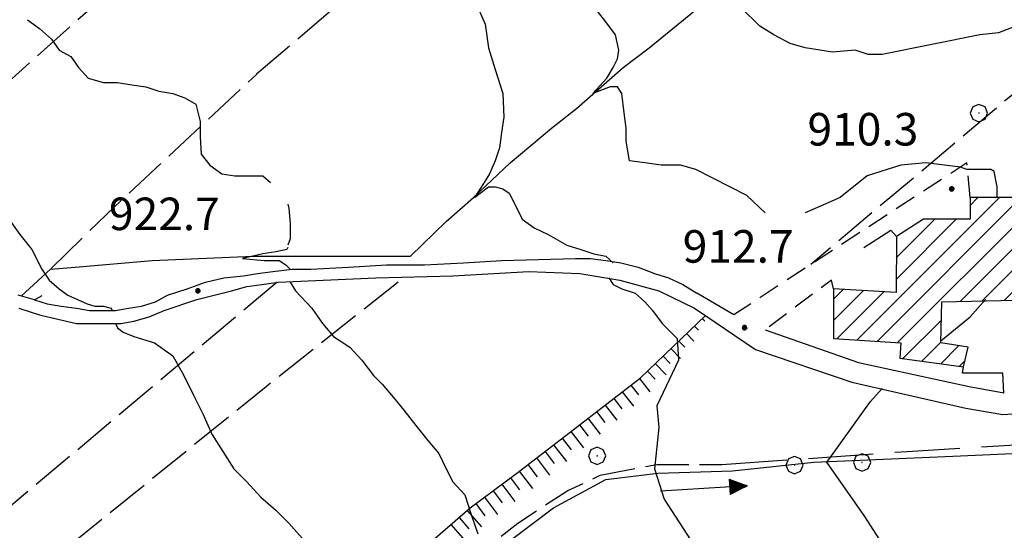
# Model space of a CAD drawing. Extents: x 2583148 to 2587972, y 4502367 to 4505825.
# Drawn here: x 2585736 to 2585963, y 4503788 to 4503905 of the extents above; entities that cross this region are included whole.
import ezdxf

# ---------------------------------------------------------------- set-up
doc = ezdxf.new("R2010")
doc.units = 0
doc.header["$LTSCALE"] = 5
doc.header["$MEASUREMENT"] = 0
for name, pattern in [('103', [4, 3, -1]), ('107', [1.5, 1, -0.5]), ('506', [5, 2.5, 2.5]), ('701', [2.5, 2, -0.5]), ('LSCA1', [1, -0.5, -0.5])]:
    doc.linetypes.add(name, pattern=pattern)
for name, color, linetype in [('10100000', 1, 'Continuous'), ('10300000', 1, '103'), ('10700000', 1, '107'), ('10900000', 2, 'Continuous'), ('20100000', 2, 'Continuous'), ('30200000', 1, 'Continuous'), ('30210000', 2, 'Continuous'), ('30300000', 1, 'Continuous'), ('50600000', 1, '506'), ('60100000', 1, 'LSCA1'), ('70100000', 1, '701'), ('70400000', 1, 'Continuous'), ('80100000', 2, 'Continuous'), ('80200000', 1, 'Continuous'), ('80400000', 1, 'Continuous'), ('A0140000', 2, 'Continuous'), ('C2010000', 1, 'Continuous')]:
    doc.layers.add(name, color=color, linetype=linetype)
doc.styles.get("Standard").update_dxf_attribs({"font": 'romans.shx'})

# ---------------------------------------------------------------- blocks, each defined once
blk = doc.blocks.new('CERCHIO1')
at = {"linetype": 'Continuous'}
for p, q in [((-0.28, 0.28), (-0.397, -0.002)), ((0.003, 0.398), (-0.28, 0.28)), ((0, 0), (-0.002, -0.003)), ((0.002, 0.002), (0, 0)), ((0.005, 0.003), (0.002, 0.002)), ((0.286, 0.28), (0.003, 0.398)), ((0.009, 0.003), (0.005, 0.003)), ((0.011, 0.001), (0.009, 0.003)), ((0.013, -0.001), (0.011, 0.001)), ((0.403, -0.002), (0.286, 0.28)), ((-0.397, -0.002), (-0.28, -0.285)), ((-0.28, -0.285), (0.003, -0.402)), ((-0.002, -0.003), (-0.002, -0.006)), ((-0.002, -0.006), (0, -0.009)), ((0, -0.009), (0.002, -0.011)), ((0.002, -0.011), (0.005, -0.013)), ((0.003, -0.402), (0.286, -0.285)), ((0.005, -0.013), (0.009, -0.012)), ((0.009, -0.012), (0.011, -0.011)), ((0.011, -0.011), (0.013, -0.008)), ((0.014, -0.005), (0.013, -0.001)), ((0.013, -0.008), (0.014, -0.005)), ((0.286, -0.285), (0.403, -0.002))]:
    blk.add_line(p, q, dxfattribs=at)
blk = doc.blocks.new('CERCHIO5')
at = {"linetype": 'Continuous'}
for p, q in [((-0.196, 0.064), (-0.206, 0.001)), ((-0.206, 0.001), (-0.196, -0.062)), ((-0.003, -0.202), (-0.206, 0.001)), ((-0.206, 0.001), (-0.003, 0.001)), ((-0.196, -0.062), (0.022, 0.2)), ((-0.168, 0.12), (-0.196, 0.064)), ((0.162, -0.118), (-0.196, 0.064)), ((-0.196, 0.064), (0.19, -0.062)), ((-0.183, 0.032), (-0.184, 0.013)), ((-0.184, 0.013), (-0.184, -0.047)), ((-0.18, 0.058), (-0.183, 0.032)), ((-0.167, 0.093), (-0.182, 0.091)), ((-0.182, 0.091), (-0.092, 0.063)), ((-0.152, 0.092), (-0.18, 0.058)), ((-0.158, 0.051), (-0.172, 0.001)), ((-0.172, 0.001), (-0.165, -0.077)), ((-0.168, -0.118), (0.094, 0.177)), ((-0.123, 0.166), (-0.168, 0.12)), ((0.19, -0.062), (-0.168, 0.12)), ((-0.168, 0.12), (0, 0)), ((0, 0), (-0.168, -0.118)), ((-0.152, 0.092), (-0.167, 0.093)), ((-0.166, 0.023), (-0.083, 0.112)), ((-0.122, -0.02), (-0.166, 0.023)), ((-0.072, 0.156), (-0.158, 0.051)), ((-0.138, 0.053), (-0.158, -0.016)), ((-0.142, 0.108), (-0.152, 0.092)), ((-0.126, 0.022), (-0.152, 0.092)), ((-0.127, 0.089), (-0.145, 0)), ((-0.145, 0), (-0.12, -0.069)), ((-0.092, 0.063), (-0.144, 0.144)), ((-0.144, 0.144), (-0.002, 0.069)), ((-0.105, 0.116), (-0.142, 0.108)), ((-0.076, 0.082), (-0.138, 0.053)), ((-0.072, 0.156), (-0.127, 0.089)), ((-0.127, 0.089), (-0.123, 0.112)), ((-0.11, -0.009), (-0.127, 0.089)), ((-0.091, -0.032), (-0.126, 0.022)), ((-0.066, 0.194), (-0.123, 0.166)), ((0.06, 0.194), (-0.123, -0.164)), ((-0.123, -0.164), (-0.066, 0.194)), ((-0.003, -0.202), (-0.123, 0.166)), ((-0.123, 0.166), (0.162, -0.118)), ((-0.123, 0.112), (-0.114, 0.138)), ((-0.084, 0.048), (-0.122, -0.02)), ((-0.114, 0.138), (-0.098, 0.178)), ((-0.072, 0.156), (-0.105, 0.116)), ((-0.098, 0.178), (-0.082, 0.172)), ((-0.022, 0.154), (-0.084, 0.048)), ((-0.083, 0.112), (0.009, 0.101)), ((-0.082, 0.172), (-0.032, 0.175)), ((-0.05, 0.134), (-0.076, 0.082)), ((0.022, 0.2), (-0.072, 0.156)), ((-0.032, 0.175), (-0.072, 0.156)), ((-0.003, 0.152), (-0.072, 0.156)), ((-0.051, 0.061), (-0.07, -0.008)), ((-0.068, -0.179), (0.035, 0.008)), ((-0.003, 0.204), (-0.066, 0.194)), ((-0.066, 0.194), (0.116, -0.164)), ((0.012, 0.149), (-0.051, 0.112)), ((-0.051, 0.112), (-0.051, 0.061)), ((-0.016, 0.097), (-0.051, 0.061)), ((-0.051, 0.061), (-0.016, 0.097)), ((-0.04, 0.124), (-0.05, 0.134)), ((-0.032, 0.175), (-0.04, 0.124)), ((0.01, 0.186), (-0.032, 0.175)), ((0, 0.174), (-0.032, 0.175)), ((-0.032, 0.175), (0.012, 0.149)), ((0.006, 0.054), (-0.026, -0.018)), ((0.061, 0.125), (-0.022, 0.154)), ((-0.016, 0.097), (0.034, 0.11)), ((0.065, 0.085), (-0.016, 0.097)), ((-0.003, 0.001), (-0.003, 0.204)), ((0.06, 0.194), (-0.003, 0.204)), ((-0.003, 0.001), (0.06, 0.194)), ((0.116, 0.166), (-0.003, -0.202)), ((0.058, 0.137), (-0.003, 0.152)), ((-0.003, 0.001), (0.197, 0.001)), ((-0.003, 0.001), (-0.003, -0.202)), ((-0.002, 0.069), (0.042, 0.197)), ((0.042, 0.16), (0, 0.174)), ((0.072, 0.053), (0.002, -0.036)), ((0.067, 0.043), (0.006, 0.054)), ((0.009, 0.101), (0.072, 0.053)), ((0.034, 0.11), (0.01, 0.186)), ((0.026, -0.083), (0.079, 0.072)), ((0.147, 0.135), (0.033, 0.066)), ((0.033, 0.066), (0.19, 0.064)), ((0.034, 0.11), (0.093, 0.094)), ((0.074, -0.087), (0.034, 0.11)), ((0.035, 0.008), (0.147, 0.135)), ((0.094, 0.177), (0.038, -0.196)), ((0.042, 0.197), (0.067, 0.101)), ((0.107, 0.137), (0.042, 0.16)), ((0.051, -0.062), (0.106, 0.031)), ((0.118, 0.117), (0.058, 0.137)), ((0.116, 0.166), (0.06, 0.194)), ((0.06, -0.192), (0.116, 0.166)), ((0.162, 0.12), (0.06, -0.192)), ((0.079, 0.072), (0.061, 0.125)), ((0.119, 0.036), (0.065, 0.085)), ((0.065, -0.017), (0.067, 0.043)), ((0.067, 0.101), (0.08, 0.184)), ((0.08, 0.184), (0.195, -0.034)), ((0.093, 0.094), (0.124, 0.053)), ((0.14, 0.07), (0.097, -0.076)), ((0.106, 0.031), (0.14, 0.105)), ((0.158, 0.109), (0.107, 0.137)), ((0.162, 0.12), (0.116, 0.166)), ((0.116, -0.164), (0.162, 0.12)), ((0.116, -0.06), (0.119, 0.036)), ((0.156, 0.064), (0.118, 0.117)), ((0.124, 0.053), (0.124, 0.053)), ((0.124, 0.053), (0.128, -0.03)), ((0.131, -0.07), (0.156, 0.001)), ((0.14, 0.105), (0.14, 0.07)), ((0.162, 0.044), (0.156, 0.064)), ((0.156, 0.001), (0.162, 0.044)), ((0.174, 0.064), (0.158, 0.109)), ((0.19, 0.064), (0.162, 0.12)), ((0.19, 0.064), (0.173, -0.096)), ((0.182, -0.008), (0.174, 0.064)), ((0.2, 0.001), (0.19, 0.064)), ((0.19, -0.062), (0.2, 0.001)), ((-0.196, -0.062), (-0.168, -0.118)), ((0.173, -0.096), (-0.196, -0.062)), ((-0.184, -0.047), (-0.165, -0.099)), ((-0.168, -0.118), (-0.123, -0.164)), ((-0.165, -0.077), (-0.13, -0.127)), ((-0.165, -0.099), (-0.12, -0.15)), ((-0.158, -0.016), (-0.117, -0.042)), ((-0.15, -0.04), (-0.156, -0.11)), ((-0.156, -0.11), (-0.106, -0.134)), ((-0.122, -0.02), (-0.15, -0.04)), ((-0.13, -0.127), (-0.06, -0.146)), ((-0.125, -0.057), (-0.108, -0.025)), ((-0.101, -0.082), (-0.125, -0.057)), ((-0.123, -0.164), (-0.066, -0.192)), ((-0.108, -0.025), (-0.122, -0.02)), ((-0.12, -0.069), (-0.087, -0.093)), ((-0.12, -0.15), (-0.06, -0.163)), ((-0.117, -0.042), (-0.078, -0.017)), ((-0.101, -0.082), (-0.11, -0.009)), ((-0.106, -0.134), (-0.093, -0.156)), ((-0.003, -0.094), (-0.101, -0.082)), ((-0.083, -0.14), (-0.101, -0.082)), ((-0.064, -0.045), (-0.097, -0.097)), ((-0.097, -0.097), (0.026, -0.134)), ((-0.093, -0.156), (-0.091, -0.18)), ((-0.054, -0.075), (-0.091, -0.032)), ((-0.091, -0.18), (-0.054, -0.075)), ((-0.087, -0.093), (-0.028, -0.126)), ((-0.034, -0.151), (-0.083, -0.14)), ((-0.07, -0.008), (-0.042, -0.049)), ((0.038, -0.196), (-0.068, -0.179)), ((-0.066, -0.192), (-0.003, -0.202)), ((0.097, -0.076), (-0.064, -0.045)), ((-0.06, -0.146), (0.011, -0.159)), ((-0.06, -0.163), (-0.032, -0.185)), ((0.002, -0.036), (-0.054, -0.075)), ((0.051, -0.062), (-0.054, -0.075)), ((-0.054, -0.075), (0.051, -0.062)), ((-0.054, -0.075), (-0.049, -0.182)), ((-0.049, -0.182), (0.026, -0.083)), ((-0.042, -0.049), (0.014, -0.064)), ((0.048, -0.128), (-0.034, -0.151)), ((-0.032, -0.185), (0.04, -0.182)), ((-0.028, -0.126), (0.048, -0.128)), ((-0.026, -0.018), (0.022, -0.048)), ((0.136, -0.106), (-0.003, -0.094)), ((-0.003, -0.202), (0.06, -0.192)), ((0.011, -0.159), (0.044, -0.153)), ((0.014, -0.064), (0.048, -0.061)), ((0.022, -0.048), (0.075, -0.075)), ((0.026, -0.134), (0.074, -0.087)), ((0.128, -0.03), (0.035, -0.054)), ((0.035, -0.054), (0.048, -0.128)), ((0.04, -0.182), (0.062, -0.176)), ((0.044, -0.153), (0.098, -0.127)), ((0.048, -0.061), (0.065, -0.017)), ((0.048, -0.128), (0.107, -0.112)), ((0.128, -0.03), (0.051, -0.062)), ((0.06, -0.192), (0.116, -0.164)), ((0.062, -0.176), (0.095, -0.16)), ((0.075, -0.075), (0.152, -0.078)), ((0.095, -0.16), (0.119, -0.147)), ((0.098, -0.127), (0.131, -0.07)), ((0.107, -0.112), (0.116, -0.06)), ((0.116, -0.164), (0.162, -0.118)), ((0.119, -0.147), (0.136, -0.106)), ((0.195, -0.034), (0.128, -0.03)), ((0.152, -0.078), (0.175, -0.074)), ((0.162, -0.118), (0.19, -0.062)), ((0.175, -0.074), (0.182, -0.008))]:
    blk.add_line(p, q, dxfattribs=at)
blk = doc.blocks.new('CAMP_6B59C1FD')
at = {"layer": 'C2010000', "linetype": 'Continuous'}
for p, q in [((2585929.154, 4503831.651), (2585962.003, 4503864.5)), ((2585933.804, 4503831.351), (2585966.952, 4503864.5)), ((2585938.453, 4503831.051), (2585971.902, 4503864.5)), ((2585955.25, 4503862.697), (2585957.053, 4503864.5)), ((2585952.94, 4503840.588), (2585972.5, 4503860.148)), ((2585938.21, 4503845.657), (2585952.053, 4503859.5)), ((2585938.23, 4503850.627), (2585947.103, 4503859.5)), ((2585957.996, 4503840.695), (2585972.5, 4503855.198)), ((2585963.052, 4503840.801), (2585972.5, 4503850.249)), ((2585968.109, 4503840.908), (2585972.5, 4503845.299)), ((2585923.75, 4503841.097), (2585926.016, 4503843.363)), ((2585923.75, 4503836.147), (2585930.683, 4503843.08)), ((2585924.504, 4503831.951), (2585935.35, 4503842.797)), ((2585939.75, 4503827.398), (2585948.639, 4503836.287)), ((2585944.109, 4503826.807), (2585948.505, 4503831.204)), ((2585948.468, 4503826.216), (2585952.596, 4503830.345)), ((2585952.826, 4503825.625), (2585954.05, 4503826.849))]:
    blk.add_line(p, q, dxfattribs=at)
blk = doc.blocks.new('BA1LUNG')
at = {"linetype": 'Continuous'}
blk.add_line((0, 0), (1, 0), dxfattribs=at)
blk = doc.blocks.new('BA1CORT')
at = {"linetype": 'Continuous'}
blk.add_line((0, 0), (0.7, 0), dxfattribs=at)
blk = doc.blocks.new('ACQUA')
at = {"linetype": 'Continuous'}
for p, q in [((4, 0), (0, 0)), ((3.2, 0.35), (3.2, -0.35)), ((3.2, 0.35), (4, 0)), ((3.2, 0.018), (3.224, 0.34)), ((3.2, 0.32), (4, 0)), ((4, 0), (3.2, 0.29)), ((3.2, 0.29), (3.979, 0.008)), ((3.979, 0.008), (3.2, 0.26)), ((3.2, 0.26), (3.979, 0.008)), ((3.979, 0.008), (3.2, 0.227)), ((3.2, 0.227), (3.939, 0)), ((3.939, 0), (3.2, 0.199)), ((3.2, 0.199), (3.886, 0)), ((3.886, 0), (3.2, 0.172)), ((3.2, 0.172), (3.836, 0)), ((3.836, 0), (3.2, 0.139)), ((3.2, 0.139), (3.78, 0)), ((3.78, 0), (3.2, 0.102)), ((3.2, 0.102), (3.715, 0)), ((3.715, 0), (3.2, 0.073)), ((3.2, 0.073), (3.637, 0)), ((3.637, 0), (3.2, 0.047)), ((3.2, 0.047), (3.516, 0)), ((3.516, 0), (3.2, 0.018)), ((4, 0), (3.2, -0.35)), ((4, 0), (3.2, -0.295)), ((3.2, -0.232), (3.939, 0)), ((3.939, 0), (3.2, -0.204)), ((3.202, -0.325), (4, 0)), ((3.224, 0.34), (3.228, 0)), ((3.228, 0), (3.247, 0.33)), ((3.247, 0.33), (3.258, 0)), ((3.258, 0), (3.271, 0.319)), ((3.271, 0.319), (3.281, 0)), ((3.281, 0), (3.295, 0.308)), ((3.295, 0.308), (3.305, 0)), ((3.305, 0), (3.323, 0.296)), ((3.323, 0.296), (3.332, 0.01)), ((3.332, 0.01), (3.351, 0.284)), ((3.351, 0.284), (3.353, 0.009)), ((3.353, 0.009), (3.377, 0.273)), ((3.377, 0.273), (3.376, 0.008)), ((3.376, 0.008), (3.403, 0.261)), ((3.403, 0.261), (3.398, 0.007)), ((3.398, 0.007), (3.425, 0.251)), ((3.425, 0.251), (3.428, 0.005)), ((3.428, 0.005), (3.449, 0.241)), ((3.449, 0.241), (3.45, 0.004)), ((3.45, 0.004), (3.475, 0.23)), ((3.475, 0.23), (3.476, 0.002)), ((3.476, 0.002), (3.499, 0.219)), ((3.499, 0.219), (3.516, 0)), ((3.516, 0), (3.524, 0.19)), ((3.524, 0.19), (3.54, 0.01)), ((3.54, 0.01), (3.554, 0.195)), ((3.554, 0.195), (3.573, 0.007)), ((3.573, 0.007), (3.586, 0.181)), ((3.586, 0.181), (3.604, 0.004)), ((3.604, 0.004), (3.625, 0.15)), ((3.625, 0.15), (3.637, 0)), ((3.637, 0), (3.652, 0.139)), ((3.652, 0.139), (3.668, 0.007)), ((3.668, 0.007), (3.685, 0.126)), ((3.685, 0.126), (3.695, 0.003)), ((3.695, 0.003), (3.712, 0.115)), ((3.712, 0.115), (3.715, 0)), ((3.715, 0), (3.74, 0.104)), ((3.74, 0.104), (3.751, 0.005)), ((3.861, 0.032), (3.745, 0.064)), ((3.751, 0.005), (3.797, 0.074)), ((3.797, 0.074), (3.78, 0)), ((3.78, 0), (3.832, 0.061)), ((3.832, 0.061), (3.836, 0)), ((3.836, 0), (3.872, 0.046)), ((3.967, -0.015), (3.861, 0.032)), ((3.861, 0.032), (3.967, -0.015)), ((3.966, 0), (3.861, 0.032)), ((3.967, 0.014), (3.861, -0.033)), ((3.861, -0.033), (3.967, 0.014)), ((3.966, 0), (3.861, -0.033)), ((3.872, 0.046), (3.967, -0.015)), ((3.872, -0.047), (3.967, 0.014)), ((3.967, 0.014), (3.966, 0)), ((3.967, -0.015), (3.966, 0)), ((3.2, -0.204), (3.886, -0.001)), ((3.886, -0.001), (3.2, -0.177)), ((3.2, -0.177), (3.836, -0.001)), ((3.836, -0.001), (3.2, -0.144)), ((3.2, -0.144), (3.78, -0.001)), ((3.78, -0.001), (3.2, -0.107)), ((3.2, -0.107), (3.715, -0.002)), ((3.715, -0.002), (3.2, -0.078)), ((3.2, -0.078), (3.637, -0.002)), ((3.637, -0.002), (3.2, -0.052)), ((3.2, -0.052), (3.516, -0.003)), ((3.516, -0.003), (3.2, -0.023)), ((3.2, -0.295), (3.979, -0.008)), ((3.979, -0.008), (3.2, -0.265)), ((3.2, -0.265), (3.979, -0.008)), ((3.979, -0.008), (3.2, -0.232)), ((3.2, -0.023), (3.226, -0.345)), ((3.226, -0.345), (3.228, -0.005)), ((3.228, -0.005), (3.249, -0.334)), ((3.249, -0.334), (3.258, -0.005)), ((3.258, -0.005), (3.273, -0.323)), ((3.273, -0.323), (3.281, -0.005)), ((3.281, -0.005), (3.295, -0.313)), ((3.295, -0.313), (3.305, -0.004)), ((3.305, -0.004), (3.323, -0.301)), ((3.323, -0.301), (3.332, -0.015)), ((3.332, -0.015), (3.351, -0.288)), ((3.351, -0.288), (3.353, -0.013)), ((3.353, -0.013), (3.377, -0.277)), ((3.377, -0.277), (3.376, -0.012)), ((3.376, -0.012), (3.403, -0.265)), ((3.403, -0.265), (3.398, -0.01)), ((3.398, -0.01), (3.425, -0.255)), ((3.425, -0.255), (3.428, -0.009)), ((3.428, -0.009), (3.449, -0.245)), ((3.449, -0.245), (3.45, -0.007)), ((3.45, -0.007), (3.475, -0.233)), ((3.475, -0.233), (3.476, -0.006)), ((3.476, -0.006), (3.499, -0.222)), ((3.499, -0.222), (3.516, -0.003)), ((3.516, -0.003), (3.524, -0.193)), ((3.524, -0.193), (3.54, -0.013)), ((3.54, -0.013), (3.554, -0.198)), ((3.554, -0.198), (3.573, -0.01)), ((3.573, -0.01), (3.586, -0.184)), ((3.586, -0.184), (3.604, -0.006)), ((3.604, -0.006), (3.625, -0.152)), ((3.625, -0.152), (3.637, -0.002)), ((3.637, -0.002), (3.652, -0.141)), ((3.652, -0.141), (3.668, -0.009)), ((3.668, -0.009), (3.685, -0.128)), ((3.685, -0.128), (3.695, -0.005)), ((3.695, -0.005), (3.712, -0.117)), ((3.712, -0.117), (3.715, -0.002)), ((3.715, -0.002), (3.74, -0.105)), ((3.74, -0.105), (3.751, -0.007)), ((3.861, -0.033), (3.745, -0.065)), ((3.751, -0.007), (3.797, -0.075)), ((3.797, -0.075), (3.78, -0.001)), ((3.78, -0.001), (3.832, -0.062)), ((3.832, -0.062), (3.836, -0.001)), ((3.836, -0.001), (3.872, -0.047))]:
    blk.add_line(p, q, dxfattribs=at)

msp = doc.modelspace()

# ---------------------------------------------------------------- linework, layer by layer
at = {"layer": '10100000', "linetype": 'Continuous', "flags": 128}
for points in [[(2585739.6, 4503840.95), (2585742.5, 4503840), (2585745.75, 4503839.5), (2585749.25, 4503839), (2585752.25, 4503838.5), (2585755.25, 4503838.5), (2585758.25, 4503838.5), (2585761.25, 4503839), (2585764.25, 4503839.5), (2585767.5, 4503840.5), (2585770.25, 4503842), (2585774.75, 4503843.5), (2585779, 4503845), (2585783.25, 4503846), (2585787.75, 4503846.5), (2585791, 4503847), (2585794.5, 4503847.5), (2585799, 4503848), (2585803.25, 4503848), (2585812, 4503848.5), (2585820.75, 4503849), (2585829.5, 4503849), (2585838.5, 4503849.5), (2585847.25, 4503850), (2585864.25, 4503850.5), (2585867.75, 4503850.5), (2585871.25, 4503850), (2585874.75, 4503849.5), (2585878.75, 4503848.5), (2585882.5, 4503847), (2585885.75, 4503846), (2585889, 4503844.5), (2585892.25, 4503842.5)], [(2585736, 4503839), (2585740.75, 4503837.5), (2585745, 4503836.5), (2585749.25, 4503835.5), (2585752.75, 4503835.5), (2585756.25, 4503835.5), (2585759.5, 4503835.5), (2585762.5, 4503836), (2585766, 4503837), (2585769.5, 4503838.5), (2585777, 4503841), (2585781, 4503842), (2585785, 4503843), (2585788.5, 4503844), (2585792, 4503844.5), (2585795.75, 4503845), (2585818.25, 4503846), (2585836, 4503846.5), (2585853.5, 4503847.5), (2585865.25, 4503847), (2585874.5, 4503845.5), (2585883.5, 4503843), (2585891.75, 4503839)], [(2585900.75, 4503837.5), (2585892.25, 4503842.5)], [(2585891.75, 4503839), (2585905.75, 4503829.5), (2585928, 4503822), (2585954.25, 4503816), (2585962.75, 4503814.5), (2585969.75, 4503815), (2585976.25, 4503816.5), (2585984.5, 4503821), (2585988, 4503823.5), (2585991.75, 4503825.5), (2585995.75, 4503828), (2585999.5, 4503829.5), (2586003.25, 4503831.5), (2586007.75, 4503833.5), (2586011, 4503835), (2586014.25, 4503835.5), (2586017, 4503835.5), (2586019.75, 4503835), (2586022.25, 4503834), (2586024.25, 4503832.5), (2586026.25, 4503829.5), (2586029, 4503822.5), (2586029.5, 4503821)], [(2585908, 4503834), (2585929.5, 4503826.5), (2585955, 4503821), (2585963, 4503819.5), (2585962.75, 4503824)]]:
    msp.add_lwpolyline(points, dxfattribs=at)
at = {"layer": '10300000', "linetype": '103', "flags": 128}
msp.add_lwpolyline([(2585898, 4503803), (2585940.75, 4503806), (2585973.75, 4503808), (2586013.75, 4503829.5), (2586021.75, 4503834)], dxfattribs=at)
at = {"layer": '10700000', "linetype": '107', "flags": 128}
for points in [[(2585955.25, 4503864.5), (2585954.5, 4503872.5), (2585900.75, 4503837.5)], [(2585923.75, 4503843.5), (2585923.25, 4503845.5), (2585908, 4503834)]]:
    msp.add_lwpolyline(points, dxfattribs=at)
at = {"layer": '10900000', "linetype": 'Continuous', "flags": 128}
for points in [[(2585739.6, 4503840.95), (2585735.81, 4503842.02)], [(2585739.6, 4503840.95), (2585741.35, 4503841.92)]]:
    msp.add_lwpolyline(points, dxfattribs=at)
at = {"layer": '20100000', "linetype": 'Continuous', "flags": 128}
msp.add_lwpolyline([(2585972.5, 4503841), (2585972.5, 4503864.5), (2585955.25, 4503864.5), (2585955.25, 4503859.5), (2585944.5, 4503859.5), (2585938.25, 4503855.5), (2585938.2, 4503842.62), (2585923.75, 4503843.5), (2585923.75, 4503832), (2585939.25, 4503831), (2585939, 4503827.5), (2585953.75, 4503825.5), (2585954.75, 4503830), (2585948.5, 4503831), (2585948.75, 4503840.5)], close=True, dxfattribs=at)
at = {"layer": '30200000', "linetype": 'Continuous', "flags": 128}
for points in [[(2585919.25, 4503803.5), (2585953, 4503805), (2585975.25, 4503806), (2585990.75, 4503814), (2586007, 4503823), (2586025.75, 4503830.5)], [(2585697.5, 4503649.5), (2585715.75, 4503656), (2585731.5, 4503664.5), (2585742.25, 4503673), (2585752.25, 4503682.5), (2585757.5, 4503690.5), (2585764, 4503700.5), (2585771, 4503711), (2585777.5, 4503718.5), (2585781.25, 4503723), (2585789.75, 4503733), (2585798.75, 4503740.5), (2585806.25, 4503746), (2585812.25, 4503752), (2585815, 4503754.5), (2585821.5, 4503761.5), (2585836.25, 4503775), (2585849.25, 4503785.5), (2585859.25, 4503793), (2585871.25, 4503799.5), (2585883.25, 4503801), (2585900.5, 4503801.5), (2585919.25, 4503803.5)]]:
    msp.add_lwpolyline(points, dxfattribs=at)
at = {"layer": '30300000', "linetype": 'Continuous', "flags": 128}
msp.add_lwpolyline([(2585736.55, 4503841.82), (2585743.25, 4503848), (2585749, 4503848.5), (2585766.75, 4503850), (2585790, 4503851), (2585792.5, 4503851), (2585812, 4503851), (2585821.75, 4503851), (2585826.25, 4503851), (2585834.5, 4503859), (2585840.75, 4503864.5), (2585849.25, 4503872.5), (2585858.75, 4503880.5), (2585864.5, 4503885), (2585875.25, 4503894.5), (2585881.25, 4503899), (2585891.75, 4503907.5), (2585908, 4503921)], dxfattribs=at)
at = {"layer": '50600000', "linetype": '506', "flags": 128}
for points in [[(2585930.75, 4503853), (2585937, 4503857), (2585938.25, 4503855.5)], [(2585962.75, 4503824), (2585953.5, 4503824), (2585953.75, 4503825.5)]]:
    msp.add_lwpolyline(points, dxfattribs=at)
at = {"layer": '60100000', "linetype": 'LSCA1', "flags": 128}
msp.add_lwpolyline([(2585775.25, 4503740.5), (2585784.25, 4503747.5), (2585794.25, 4503755.5), (2585804.75, 4503763.5), (2585815.5, 4503772.5), (2585825, 4503780), (2585840, 4503793), (2585850.75, 4503801), (2585863.75, 4503811), (2585879.25, 4503823), (2585894.22, 4503837.32)], dxfattribs=at)
at = {"layer": '70100000', "linetype": '701', "flags": 128}
for points in [[(2585693.75, 4503855.5), (2585801.5, 4503952), (2585868.5, 4504009), (2585918.25, 4504053)], [(2585790.75, 4503893), (2585840, 4503935), (2585875.25, 4503969.5), (2585880.5, 4503973.5), (2585887.25, 4503973.5), (2585896.25, 4503972)], [(2586035.8, 4503949.5), (2586034.17, 4503942.98), (2586029.83, 4503937.55), (2586012.99, 4503925.61), (2585991.27, 4503909.32), (2585963.58, 4503887.05), (2585918.51, 4503849.07)], [(2585743.42, 4503848.17), (2585757.99, 4503862.33), (2585790.82, 4503892.98)], [(2585795.5, 4503845), (2585720.5, 4503782), (2585662, 4503732.5), (2585650.75, 4503722.5)], [(2585659.75, 4503713.5), (2585714.75, 4503758.5), (2585746, 4503783), (2585793, 4503821), (2585824.5, 4503846)], [(2585650, 4503648.5), (2585662.75, 4503653.5), (2585671.5, 4503654.5), (2585685.25, 4503655), (2585714, 4503663), (2585739.25, 4503676.5), (2585747.75, 4503683), (2585756.75, 4503697), (2585766.75, 4503713), (2585788, 4503734), (2585798.5, 4503743), (2585812.25, 4503757), (2585832, 4503774.5), (2585851, 4503789.5), (2585862.5, 4503797), (2585870, 4503800.5), (2585883, 4503803), (2585898, 4503803)]]:
    msp.add_lwpolyline(points, dxfattribs=at)
at = {"layer": '80100000', "linetype": 'Continuous', "flags": 128}
for points in [[(2585707.5, 4503906.5), (2585708, 4503902), (2585708.75, 4503897.5), (2585710, 4503893), (2585711.25, 4503889), (2585713, 4503885), (2585715, 4503881), (2585718, 4503877.5), (2585720.75, 4503874), (2585723.25, 4503870.5), (2585725.75, 4503867), (2585729.5, 4503863.5), (2585733, 4503860.5), (2585736.25, 4503856), (2585739, 4503852.5), (2585741.25, 4503848), (2585743, 4503845.5), (2585745.25, 4503843.5), (2585747.25, 4503842), (2585751.75, 4503840), (2585753.5, 4503839.5), (2585755.5, 4503839.5), (2585757.25, 4503839), (2585757.5, 4503838.5)], [(2585758.25, 4503835.5), (2585758.75, 4503834.5), (2585760, 4503833.5), (2585762.5, 4503832.5), (2585767.25, 4503831), (2585771.5, 4503828), (2585774, 4503823.5), (2585776.25, 4503819), (2585778.5, 4503814.5), (2585780.5, 4503810), (2585783, 4503806), (2585785.5, 4503802), (2585788.5, 4503799), (2585791.75, 4503795.5), (2585795.25, 4503792.5), (2585798.25, 4503789.5), (2585801.25, 4503786)]]:
    msp.add_lwpolyline(points, dxfattribs=at)
at = {"layer": '80200000', "linetype": 'Continuous', "flags": 128}
for points in [[(2585970, 4503906.5), (2585965.75, 4503904), (2585961.75, 4503902.5), (2585957.5, 4503902), (2585935, 4503897.5), (2585931.75, 4503897.5), (2585928.75, 4503898.5), (2585923.5, 4503898), (2585917.25, 4503899), (2585913.75, 4503900), (2585910, 4503902), (2585906.75, 4503904), (2585898.03, 4503912.72)], [(2585841.25, 4503909.5), (2585843.5, 4503904.5), (2585844.25, 4503899), (2585845.75, 4503894), (2585847.5, 4503888.5), (2585847.75, 4503883), (2585847.25, 4503879.5), (2585846.75, 4503876), (2585845.75, 4503873), (2585844.5, 4503870), (2585843.25, 4503868), (2585841, 4503864.5), (2585844.25, 4503867), (2585845.75, 4503867), (2585847.5, 4503866.5), (2585849, 4503865.5), (2585850.5, 4503862.5), (2585852, 4503859.5), (2585854.75, 4503857.5), (2585858, 4503856), (2585862.25, 4503853.5), (2585865.5, 4503852.5), (2585868.5, 4503851.5), (2585871.25, 4503851), (2585873, 4503849.5)], [(2585892, 4503871), (2585888.5, 4503872), (2585884, 4503872), (2585880.25, 4503872.5), (2585876.75, 4503873), (2585876, 4503877.5), (2585876, 4503880.5), (2585875.5, 4503884), (2585875, 4503888.5), (2585874, 4503890), (2585872.25, 4503890), (2585868.25, 4503888.5), (2585871.5, 4503892), (2585873, 4503894.5), (2585874, 4503896.5), (2585874.25, 4503898.5), (2585873.5, 4503902), (2585871.25, 4503905), (2585868.5, 4503908.5)], [(2585738, 4503905.5), (2585740.75, 4503903.5), (2585743.5, 4503901), (2585745.25, 4503898.5), (2585748, 4503897), (2585749.75, 4503894.5), (2585752, 4503892), (2585755.5, 4503891), (2585758.75, 4503891), (2585762, 4503890.5), (2585765.25, 4503890), (2585768.25, 4503889), (2585771.5, 4503888.5), (2585774.25, 4503887.5), (2585776.75, 4503886), (2585777.75, 4503882), (2585777.75, 4503878.5), (2585778, 4503874.5), (2585780, 4503872), (2585782.75, 4503870), (2585785.75, 4503869.5), (2585789, 4503869.5), (2585792.25, 4503869.5), (2585794, 4503868)], [(2585953, 4503871.5), (2585945, 4503872.5), (2585939.25, 4503872), (2585931.5, 4503869.5), (2585925.25, 4503864.5), (2585920.75, 4503862.5), (2585917.25, 4503861)], [(2585954.75, 4503871), (2585954.5, 4503871), (2585953, 4503871.5)], [(2585908, 4503861), (2585903.75, 4503865), (2585892, 4503871)], [(2585961.5, 4503864.5), (2585961.5, 4503867), (2585960.75, 4503870.5), (2585960, 4503871), (2585954.75, 4503871)], [(2585798, 4503863), (2585798.25, 4503862), (2585798.5, 4503858.5), (2585798.5, 4503855), (2585798, 4503853.5)], [(2585798, 4503853), (2585797.75, 4503852.5), (2585795.25, 4503852), (2585792.25, 4503851.5), (2585787.5, 4503850.5), (2585792.5, 4503850), (2585796, 4503850), (2585797.5, 4503849), (2585798.5, 4503848)], [(2585798.5, 4503845), (2585799.75, 4503843), (2585803.5, 4503839), (2585806, 4503835.5), (2585808.5, 4503832.5), (2585812.25, 4503830), (2585815, 4503827), (2585817.75, 4503823.5), (2585819.75, 4503821.5), (2585822.75, 4503818), (2585824.75, 4503815.5), (2585827.5, 4503812), (2585830.25, 4503808.5), (2585832.75, 4503805.5), (2585834.5, 4503802), (2585836, 4503799), (2585838.75, 4503796), (2585840.25, 4503791.5), (2585841.75, 4503787)], [(2585872, 4503846), (2585873, 4503844.5), (2585875, 4503843.5), (2585878, 4503842.5), (2585880.25, 4503840.5), (2585882, 4503838.5), (2585884.25, 4503835.5), (2585887.75, 4503832), (2585888, 4503827)], [(2585948.5, 4503831.5), (2585955.25, 4503837), (2585958.75, 4503841)], [(2585757.5, 4503838.5), (2585757.5, 4503838.5)], [(2585758.25, 4503835.5), (2585758.25, 4503835.5)], [(2585888, 4503827), (2585883, 4503816.5), (2585883.5, 4503811.5), (2585882.5, 4503802), (2585884.75, 4503795), (2585892.5, 4503783), (2585895.75, 4503776), (2585908.5, 4503753), (2585912.75, 4503747), (2585931.75, 4503727.5), (2585936.5, 4503721.5), (2585943.25, 4503710.5), (2585947.5, 4503705), (2585955, 4503698), (2585967.75, 4503687.5), (2585985.75, 4503667.5), (2586004.25, 4503640.5)], [(2585923.25, 4503805), (2585932.25, 4503817.5), (2585935, 4503820.5)], [(2585943.5, 4503766.5), (2585937.75, 4503780.5), (2585931, 4503791), (2585922.25, 4503803.5), (2585923.25, 4503805)]]:
    msp.add_lwpolyline(points, dxfattribs=at)

# ---------------------------------------------------------------- block references
at = {"layer": '30210000', "linetype": 'Continuous', "xscale": 5, "yscale": 5, "zscale": 5, "rotation": 3.420350629016112}
msp.add_blockref('ACQUA', (2585883.87, 4503796.88), dxfattribs=at)
at = {"layer": '60100000', "linetype": 'Continuous'}
for name, p, xscale, yscale, zscale, rotation in [('BA1CORT', (2585891.69, 4503834.9), 1.914074338430573, 1.914074338430573, 1.914074338430573, 313.7269613281471), ('BA1LUNG', (2585893.5, 4503836.63), 0.8845564157087009, 0.8845564157087009, 0.8845564157087009, 313.7269612281025), ('BA1LUNG', (2585889.88, 4503833.17), 2.475449411307242, 2.475449411307242, 2.475449411307242, 313.7269613074581), ('BA1CORT', (2585888.08, 4503831.44), 2.863562115910465, 2.863562115910465, 2.863562115910465, 313.7269612928965), ('BA1LUNG', (2585886.27, 4503829.72), 3.160507990132824, 3.160507990132824, 3.160507990132824, 313.7269612669671), ('BA1LUNG', (2585882.66, 4503826.26), 3.603288462957257, 3.603288462957257, 3.603288462957257, 313.7269612709721), ('BA1CORT', (2585884.46, 4503827.99), 3.401072963584486, 3.401072963584486, 3.401072963584486, 313.7269612904827), ('BA1CORT', (2585880.85, 4503824.53), 3.777716755901519, 3.777716755901519, 3.777716755901519, 313.7269613136118), ('BA1CORT', (2585877.05, 4503821.29), 4.067922386830837, 4.067922386830837, 4.067922386830837, 307.7468053897841), ('BA1LUNG', (2585879.02, 4503822.83), 3.931080061903505, 3.931080061903505, 3.931080061903505, 307.7468053777532), ('BA1LUNG', (2585875.07, 4503819.76), 4.191459540636187, 4.191459540636187, 4.191459540636187, 307.7468053824037), ('BA1LUNG', (2585871.12, 4503816.7), 4.40747980114832, 4.40747980114832, 4.40747980114832, 307.7468053810984), ('BA1CORT', (2585873.09, 4503818.23), 4.304051108934398, 4.304051108934398, 4.304051108934398, 307.7468053841123), ('BA1CORT', (2585869.14, 4503815.17), 4.503125411761752, 4.503125411761752, 4.503125411761752, 307.7468053970979), ('BA1LUNG', (2585867.16, 4503813.64), 4.592077766539695, 4.592077766539695, 4.592077766539695, 307.7468053961666), ('BA1LUNG', (2585863.21, 4503810.58), 4.753244639953501, 4.753244639953501, 4.753244639953501, 307.5685920151381), ('BA1CORT', (2585865.19, 4503812.11), 4.675212703254744, 4.675212703254744, 4.675212703254744, 307.7468053843634), ('BA1CORT', (2585861.23, 4503809.06), 4.826763975952309, 4.826763975952309, 4.826763975952309, 307.5685920271424), ('BA1CORT', (2585857.26, 4503806.01), 4.962162153395567, 4.962162153395567, 4.962162153395567, 307.5685920189927), ('BA1LUNG', (2585859.25, 4503807.54), 4.896264234671597, 4.896264234671597, 4.896264234671597, 307.5685920338111), ('BA1LUNG', (2585855.28, 4503804.49), 5.000000000804328, 5.000000000804328, 5.000000000804328, 307.5685920239472), ('BA1LUNG', (2585851.32, 4503801.44), 5.000000000804328, 5.000000000804328, 5.000000000804328, 307.5685920239472), ('BA1CORT', (2585853.3, 4503802.96), 5.000000000804328, 5.000000000804328, 5.000000000804328, 307.5685920239472), ('BA1CORT', (2585849.32, 4503799.94), 4.999999999223343, 4.999999999223343, 4.999999999223343, 306.6561084294066), ('BA1CORT', (2585845.31, 4503796.95), 4.999999999223343, 4.999999999223343, 4.999999999223343, 306.6561084294066), ('BA1LUNG', (2585847.32, 4503798.44), 4.999999999223343, 4.999999999223343, 4.999999999223343, 306.6561084294066), ('BA1LUNG', (2585843.3, 4503795.46), 4.999999999223343, 4.999999999223343, 4.999999999223343, 306.6561084294066), ('BA1LUNG', (2585839.33, 4503792.42), 4.999999999798864, 4.999999999798864, 4.999999999798864, 310.9143832280899), ('BA1CORT', (2585841.3, 4503793.97), 4.999999999223343, 4.999999999223343, 4.999999999223343, 306.6561084294066), ('BA1CORT', (2585837.44, 4503790.79), 4.999999999798864, 4.999999999798864, 4.999999999798864, 310.9143832280899), ('BA1LUNG', (2585835.56, 4503789.15), 4.999999999798864, 4.999999999798864, 4.999999999798864, 310.9143832280899)]:
    msp.add_blockref(name, p, dxfattribs=dict(at, xscale=xscale, yscale=yscale, zscale=zscale, rotation=rotation))
at = {"layer": '70400000', "linetype": 'Continuous', "xscale": 5, "yscale": 5, "zscale": 5}
for p in [(2585957.25, 4503884), (2585869.25, 4503805), (2585930.31, 4503803.49), (2585914.75, 4503802.88)]:
    msp.add_blockref('CERCHIO1', p, dxfattribs=at)
at = {"layer": '80400000', "linetype": 'Continuous', "xscale": 2.5, "yscale": 2.5, "zscale": 2.5}
for p in [(2585951, 4503866.5), (2585777.25, 4503843), (2585903.25, 4503834.5)]:
    msp.add_blockref('CERCHIO5', p, dxfattribs=at)
at = {"layer": 'C2010000', "linetype": 'Continuous'}
msp.add_blockref('CAMP_6B59C1FD', (0, 0), dxfattribs=at)

# ---------------------------------------------------------------- texts
at = {"layer": 'A0140000', "linetype": 'Continuous'}
for s, p in [('910.3', (2585917.75, 4503876.5)), ('922.7', (2585756.75, 4503857)), ('912.7', (2585889, 4503849.5))]:
    msp.add_text(s, height=7.5, dxfattribs=at).set_placement(p)

doc.saveas('drawing.dxf')
